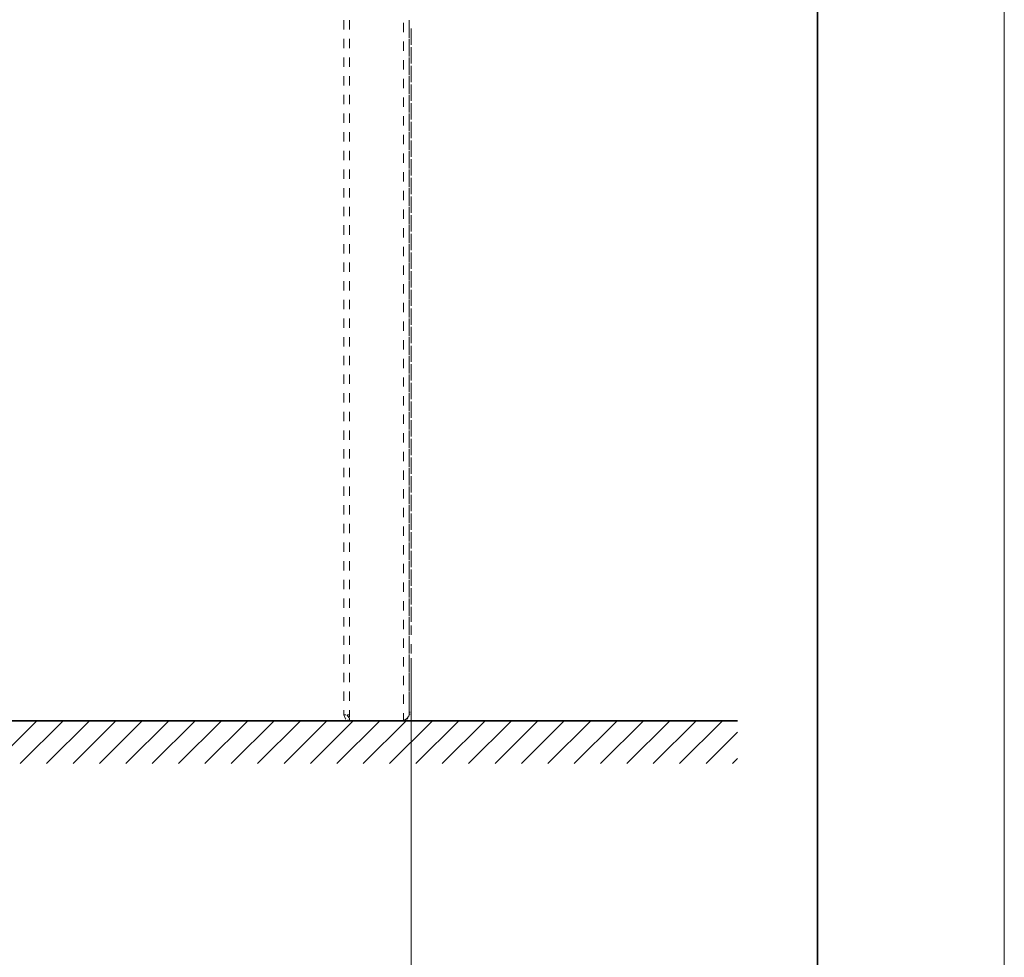
# Model space of a CAD drawing. Units: millimetres. Extents: x 0 to 420, y 0 to 297.
# Drawn here: x 367 to 420, y 197 to 248 of the extents above; entities that cross this region are included whole.
import ezdxf

# ---------------------------------------------------------------- set-up
doc = ezdxf.new("R2010")
doc.units = ezdxf.units.MM
doc.header["$MEASUREMENT"] = 0
doc.layers.add('Calque 1', color=7, linetype='Continuous', lineweight=0)

# ---------------------------------------------------------------- blocks, each defined once
blk = doc.blocks.new('Block_0')
at = {"layer": 'Calque 1'}
blk.add_lwpolyline([(-0.011, -0.011), (420.01, -0.011), (420.01, 297.011), (-0.011, 297.011)], dxfattribs=at)
blk = doc.blocks.new('Block_1')
at = {"layer": 'Calque 1'}
blk.add_lwpolyline([(-0.011, -0.011), (420.01, -0.011), (420.01, 297.011), (-0.011, 297.011)], dxfattribs=at)
blk = doc.blocks.new('Block_2')
at = {"layer": 'Calque 1'}
blk.add_lwpolyline([(-0.011, -0.011), (420.01, -0.011), (420.01, 297.011), (-0.011, 297.011)], dxfattribs=at)
blk = doc.blocks.new('Block_3')
at = {"layer": 'Calque 1'}
blk.add_lwpolyline([(-0.011, -0.011), (420.01, -0.011), (420.01, 297.011), (-0.011, 297.011)], dxfattribs=at)
blk = doc.blocks.new('Block_4')
at = {"layer": 'Calque 1'}
blk.add_lwpolyline([(-0.011, -0.011), (420.01, -0.011), (420.01, 297.011), (-0.011, 297.011)], dxfattribs=at)
blk = doc.blocks.new('Block_5')
at = {"layer": 'Calque 1'}
blk.add_lwpolyline([(-0.011, -0.011), (420.01, -0.011), (420.01, 297.011), (-0.011, 297.011)], dxfattribs=at)
blk = doc.blocks.new('Block_6')
at = {"layer": 'Calque 1'}
blk.add_lwpolyline([(-0.011, -0.011), (420.01, -0.011), (420.01, 297.011), (-0.011, 297.011)], dxfattribs=at)
blk = doc.blocks.new('Block_7')
at = {"layer": 'Calque 1'}
blk.add_lwpolyline([(-0.011, -0.011), (420.01, -0.011), (420.01, 297.011), (-0.011, 297.011)], dxfattribs=at)
blk = doc.blocks.new('Block_8')
at = {"layer": 'Calque 1'}
blk.add_lwpolyline([(-0.011, -0.011), (420.01, -0.011), (420.01, 297.011), (-0.011, 297.011)], dxfattribs=at)
blk = doc.blocks.new('Block_9')
at = {"layer": 'Calque 1'}
blk.add_lwpolyline([(-0.011, -0.011), (420.01, -0.011), (420.01, 297.011), (-0.011, 297.011)], dxfattribs=at)
blk = doc.blocks.new('Block_10')
at = {"layer": 'Calque 1'}
blk.add_lwpolyline([(-0.011, -0.011), (420.01, -0.011), (420.01, 297.011), (-0.011, 297.011)], dxfattribs=at)
blk = doc.blocks.new('Block_11')
at = {"layer": 'Calque 1'}
blk.add_lwpolyline([(-0.011, -0.011), (420.01, -0.011), (420.01, 297.011), (-0.011, 297.011)], dxfattribs=at)
blk = doc.blocks.new('Block_12')
at = {"layer": 'Calque 1'}
blk.add_lwpolyline([(-0.011, -0.011), (420.01, -0.011), (420.01, 297.011), (-0.011, 297.011)], dxfattribs=at)
blk = doc.blocks.new('Block_13')
at = {"layer": 'Calque 1'}
blk.add_lwpolyline([(-0.011, -0.011), (420.01, -0.011), (420.01, 297.011), (-0.011, 297.011)], dxfattribs=at)
blk = doc.blocks.new('Block_14')
at = {"layer": 'Calque 1'}
blk.add_lwpolyline([(-0.011, -0.011), (420.01, -0.011), (420.01, 297.011), (-0.011, 297.011)], dxfattribs=at)
blk = doc.blocks.new('Block_15')
at = {"layer": 'Calque 1'}
blk.add_lwpolyline([(-0.011, -0.011), (420.01, -0.011), (420.01, 297.011), (-0.011, 297.011)], dxfattribs=at)
blk = doc.blocks.new('Block_16')
at = {"layer": 'Calque 1'}
blk.add_lwpolyline([(-0.011, -0.011), (420.01, -0.011), (420.01, 297.011), (-0.011, 297.011)], dxfattribs=at)
blk = doc.blocks.new('Block_17')
at = {"layer": 'Calque 1'}
blk.add_lwpolyline([(-0.011, -0.011), (420.01, -0.011), (420.01, 297.011), (-0.011, 297.011)], dxfattribs=at)
blk = doc.blocks.new('Block_18')
at = {"layer": 'Calque 1'}
blk.add_lwpolyline([(-0.011, -0.011), (420.01, -0.011), (420.01, 297.011), (-0.011, 297.011)], dxfattribs=at)
blk = doc.blocks.new('Block_19')
at = {"layer": 'Calque 1'}
blk.add_lwpolyline([(-0.011, -0.011), (420.01, -0.011), (420.01, 297.011), (-0.011, 297.011)], dxfattribs=at)
blk = doc.blocks.new('Block_20')
at = {"layer": 'Calque 1'}
blk.add_lwpolyline([(-0.011, -0.011), (420.01, -0.011), (420.01, 297.011), (-0.011, 297.011)], dxfattribs=at)
blk = doc.blocks.new('Block_21')
at = {"layer": 'Calque 1'}
blk.add_lwpolyline([(-0.011, -0.011), (420.01, -0.011), (420.01, 297.011), (-0.011, 297.011)], dxfattribs=at)
blk = doc.blocks.new('Block_22')
at = {"layer": 'Calque 1'}
blk.add_lwpolyline([(-0.011, -0.011), (420.01, -0.011), (420.01, 297.011), (-0.011, 297.011)], dxfattribs=at)
blk = doc.blocks.new('Block_23')
at = {"layer": 'Calque 1'}
blk.add_lwpolyline([(-0.011, -0.011), (420.01, -0.011), (420.01, 297.011), (-0.011, 297.011)], dxfattribs=at)
blk = doc.blocks.new('Block_24')
at = {"layer": 'Calque 1'}
blk.add_lwpolyline([(-0.011, -0.011), (420.01, -0.011), (420.01, 297.011), (-0.011, 297.011)], dxfattribs=at)
blk = doc.blocks.new('Block_25')
at = {"layer": 'Calque 1'}
blk.add_lwpolyline([(-0.011, -0.011), (420.01, -0.011), (420.01, 297.011), (-0.011, 297.011)], dxfattribs=at)
blk = doc.blocks.new('Block_26')
at = {"layer": 'Calque 1'}
blk.add_lwpolyline([(-0.011, -0.011), (420.01, -0.011), (420.01, 297.011), (-0.011, 297.011)], dxfattribs=at)
blk = doc.blocks.new('Block_27')
at = {"layer": 'Calque 1'}
blk.add_lwpolyline([(-0.011, -0.011), (420.01, -0.011), (420.01, 297.011), (-0.011, 297.011)], dxfattribs=at)
blk = doc.blocks.new('Block_28')
at = {"layer": 'Calque 1'}
blk.add_lwpolyline([(-0.011, -0.011), (420.01, -0.011), (420.01, 297.011), (-0.011, 297.011)], dxfattribs=at)
blk = doc.blocks.new('Block_29')
at = {"layer": 'Calque 1'}
blk.add_lwpolyline([(-0.011, -0.011), (420.01, -0.011), (420.01, 297.011), (-0.011, 297.011)], dxfattribs=at)
blk = doc.blocks.new('Block_30')
at = {"layer": 'Calque 1'}
blk.add_lwpolyline([(-0.011, -0.011), (420.01, -0.011), (420.01, 297.011), (-0.011, 297.011)], dxfattribs=at)
blk = doc.blocks.new('Block_31')
at = {"layer": 'Calque 1'}
blk.add_lwpolyline([(-0.011, -0.011), (420.01, -0.011), (420.01, 297.011), (-0.011, 297.011)], dxfattribs=at)
blk = doc.blocks.new('Block_32')
at = {"layer": 'Calque 1'}
blk.add_lwpolyline([(-0.011, -0.011), (420.01, -0.011), (420.01, 297.011), (-0.011, 297.011)], dxfattribs=at)
blk = doc.blocks.new('Block_33')
at = {"layer": 'Calque 1'}
blk.add_lwpolyline([(-0.011, -0.011), (420.01, -0.011), (420.01, 297.011), (-0.011, 297.011)], dxfattribs=at)
blk = doc.blocks.new('Block_34')
at = {"layer": 'Calque 1'}
blk.add_lwpolyline([(-0.011, -0.011), (420.01, -0.011), (420.01, 297.011), (-0.011, 297.011)], dxfattribs=at)
blk = doc.blocks.new('Block_35')
at = {"layer": 'Calque 1'}
blk.add_lwpolyline([(-0.011, -0.011), (420.01, -0.011), (420.01, 297.011), (-0.011, 297.011)], dxfattribs=at)
blk = doc.blocks.new('Block_36')
at = {"layer": 'Calque 1'}
blk.add_lwpolyline([(-0.011, -0.011), (420.01, -0.011), (420.01, 297.011), (-0.011, 297.011)], dxfattribs=at)
blk = doc.blocks.new('Block_37')
at = {"layer": 'Calque 1'}
blk.add_lwpolyline([(-0.011, -0.011), (420.01, -0.011), (420.01, 297.011), (-0.011, 297.011)], dxfattribs=at)
blk = doc.blocks.new('Block_38')
at = {"layer": 'Calque 1'}
blk.add_lwpolyline([(-0.011, -0.011), (420.01, -0.011), (420.01, 297.011), (-0.011, 297.011)], dxfattribs=at)
blk = doc.blocks.new('Block_39')
at = {"layer": 'Calque 1'}
blk.add_lwpolyline([(-0.011, -0.011), (420.01, -0.011), (420.01, 297.011), (-0.011, 297.011)], dxfattribs=at)
blk = doc.blocks.new('Block_40')
at = {"layer": 'Calque 1'}
blk.add_lwpolyline([(-0.011, -0.011), (420.01, -0.011), (420.01, 297.011), (-0.011, 297.011)], dxfattribs=at)
blk = doc.blocks.new('Block_41')
at = {"layer": 'Calque 1'}
blk.add_lwpolyline([(-0.011, -0.011), (420.01, -0.011), (420.01, 297.011), (-0.011, 297.011)], dxfattribs=at)
blk = doc.blocks.new('Block_42')
at = {"layer": 'Calque 1'}
blk.add_lwpolyline([(-0.011, -0.011), (420.01, -0.011), (420.01, 297.011), (-0.011, 297.011)], dxfattribs=at)
blk = doc.blocks.new('Block_43')
at = {"layer": 'Calque 1'}
blk.add_lwpolyline([(-0.011, -0.011), (420.01, -0.011), (420.01, 297.011), (-0.011, 297.011)], dxfattribs=at)
blk = doc.blocks.new('Block_44')
at = {"layer": 'Calque 1'}
blk.add_lwpolyline([(-0.011, -0.011), (420.01, -0.011), (420.01, 297.011), (-0.011, 297.011)], dxfattribs=at)
blk = doc.blocks.new('Block_45')
at = {"layer": 'Calque 1'}
blk.add_lwpolyline([(-0.011, -0.011), (420.01, -0.011), (420.01, 297.011), (-0.011, 297.011)], dxfattribs=at)
blk = doc.blocks.new('Block_46')
at = {"layer": 'Calque 1'}
blk.add_lwpolyline([(-0.011, -0.011), (420.01, -0.011), (420.01, 297.011), (-0.011, 297.011)], dxfattribs=at)
blk = doc.blocks.new('Block_47')
at = {"layer": 'Calque 1'}
blk.add_lwpolyline([(-0.011, -0.011), (420.01, -0.011), (420.01, 297.011), (-0.011, 297.011)], dxfattribs=at)
blk = doc.blocks.new('Block_48')
at = {"layer": 'Calque 1'}
blk.add_lwpolyline([(-0.011, -0.011), (420.01, -0.011), (420.01, 297.011), (-0.011, 297.011)], dxfattribs=at)
blk = doc.blocks.new('Block_49')
at = {"layer": 'Calque 1'}
blk.add_lwpolyline([(-0.011, -0.011), (420.01, -0.011), (420.01, 297.011), (-0.011, 297.011)], dxfattribs=at)
blk = doc.blocks.new('Block_50')
at = {"layer": 'Calque 1'}
blk.add_lwpolyline([(-0.011, -0.011), (420.01, -0.011), (420.01, 297.011), (-0.011, 297.011)], dxfattribs=at)
blk = doc.blocks.new('Block_51')
at = {"layer": 'Calque 1'}
blk.add_lwpolyline([(-0.011, -0.011), (420.01, -0.011), (420.01, 297.011), (-0.011, 297.011)], dxfattribs=at)
blk = doc.blocks.new('Block_52')
at = {"layer": 'Calque 1'}
blk.add_lwpolyline([(-0.011, -0.011), (420.01, -0.011), (420.01, 297.011), (-0.011, 297.011)], dxfattribs=at)
blk = doc.blocks.new('Block_53')
at = {"layer": 'Calque 1'}
blk.add_lwpolyline([(-0.011, -0.011), (420.01, -0.011), (420.01, 297.011), (-0.011, 297.011)], dxfattribs=at)
blk = doc.blocks.new('Block_54')
at = {"layer": 'Calque 1'}
blk.add_lwpolyline([(-0.011, -0.011), (420.01, -0.011), (420.01, 297.011), (-0.011, 297.011)], dxfattribs=at)
blk = doc.blocks.new('Block_55')
at = {"layer": 'Calque 1'}
blk.add_lwpolyline([(-0.011, -0.011), (420.01, -0.011), (420.01, 297.011), (-0.011, 297.011)], dxfattribs=at)
blk = doc.blocks.new('Block_56')
at = {"layer": 'Calque 1'}
blk.add_lwpolyline([(-0.011, -0.011), (420.01, -0.011), (420.01, 297.011), (-0.011, 297.011)], dxfattribs=at)
blk = doc.blocks.new('Block_57')
at = {"layer": 'Calque 1'}
blk.add_lwpolyline([(-0.011, -0.011), (420.01, -0.011), (420.01, 297.011), (-0.011, 297.011)], dxfattribs=at)
blk = doc.blocks.new('Block_58')
at = {"layer": 'Calque 1'}
blk.add_lwpolyline([(-0.011, -0.011), (420.01, -0.011), (420.01, 297.011), (-0.011, 297.011)], dxfattribs=at)
blk = doc.blocks.new('Block_59')
at = {"layer": 'Calque 1'}
blk.add_lwpolyline([(-0.011, -0.011), (420.01, -0.011), (420.01, 297.011), (-0.011, 297.011)], dxfattribs=at)
blk = doc.blocks.new('Block_60')
at = {"layer": 'Calque 1'}
blk.add_lwpolyline([(-0.011, -0.011), (420.01, -0.011), (420.01, 297.011), (-0.011, 297.011)], dxfattribs=at)
blk = doc.blocks.new('Block_61')
at = {"layer": 'Calque 1'}
blk.add_lwpolyline([(-0.011, -0.011), (420.01, -0.011), (420.01, 297.011), (-0.011, 297.011)], dxfattribs=at)
blk = doc.blocks.new('Block_62')
at = {"layer": 'Calque 1'}
blk.add_lwpolyline([(-0.011, -0.011), (420.01, -0.011), (420.01, 297.011), (-0.011, 297.011)], dxfattribs=at)
blk = doc.blocks.new('Block_63')
at = {"layer": 'Calque 1'}
blk.add_lwpolyline([(-0.011, -0.011), (420.01, -0.011), (420.01, 297.011), (-0.011, 297.011)], dxfattribs=at)
blk = doc.blocks.new('Block_64')
at = {"layer": 'Calque 1'}
blk.add_lwpolyline([(-0.011, -0.011), (420.01, -0.011), (420.01, 297.011), (-0.011, 297.011)], dxfattribs=at)
blk = doc.blocks.new('Block_65')
at = {"layer": 'Calque 1'}
blk.add_lwpolyline([(-0.011, -0.011), (420.01, -0.011), (420.01, 297.011), (-0.011, 297.011)], dxfattribs=at)
blk = doc.blocks.new('Block_66')
at = {"layer": 'Calque 1'}
blk.add_lwpolyline([(-0.011, -0.011), (420.01, -0.011), (420.01, 297.011), (-0.011, 297.011)], dxfattribs=at)
blk = doc.blocks.new('Block_67')
at = {"layer": 'Calque 1'}
blk.add_lwpolyline([(-0.011, -0.011), (420.01, -0.011), (420.01, 297.011), (-0.011, 297.011)], dxfattribs=at)
blk = doc.blocks.new('Block_68')
at = {"layer": 'Calque 1'}
blk.add_lwpolyline([(-0.011, -0.011), (420.01, -0.011), (420.01, 297.011), (-0.011, 297.011)], dxfattribs=at)
blk = doc.blocks.new('Block_69')
at = {"layer": 'Calque 1'}
blk.add_lwpolyline([(-0.011, -0.011), (420.01, -0.011), (420.01, 297.011), (-0.011, 297.011)], dxfattribs=at)
blk = doc.blocks.new('Block_70')
at = {"layer": 'Calque 1'}
blk.add_lwpolyline([(-0.011, -0.011), (420.01, -0.011), (420.01, 297.011), (-0.011, 297.011)], dxfattribs=at)
blk = doc.blocks.new('Block_71')
at = {"layer": 'Calque 1'}
blk.add_lwpolyline([(-0.011, -0.011), (420.01, -0.011), (420.01, 297.011), (-0.011, 297.011)], dxfattribs=at)
blk = doc.blocks.new('Block_72')
at = {"layer": 'Calque 1'}
blk.add_lwpolyline([(-0.011, -0.011), (420.01, -0.011), (420.01, 297.011), (-0.011, 297.011)], dxfattribs=at)
blk = doc.blocks.new('Block_73')
at = {"layer": 'Calque 1'}
blk.add_lwpolyline([(-0.011, -0.011), (420.01, -0.011), (420.01, 297.011), (-0.011, 297.011)], dxfattribs=at)
blk = doc.blocks.new('Block_74')
at = {"layer": 'Calque 1'}
blk.add_lwpolyline([(-0.011, -0.011), (420.01, -0.011), (420.01, 297.011), (-0.011, 297.011)], dxfattribs=at)
blk = doc.blocks.new('Block_75')
at = {"layer": 'Calque 1'}
blk.add_lwpolyline([(-0.011, -0.011), (420.01, -0.011), (420.01, 297.011), (-0.011, 297.011)], dxfattribs=at)
blk = doc.blocks.new('Block_76')
at = {"layer": 'Calque 1'}
blk.add_lwpolyline([(-0.011, -0.011), (420.01, -0.011), (420.01, 297.011), (-0.011, 297.011)], dxfattribs=at)
blk = doc.blocks.new('Block_77')
at = {"layer": 'Calque 1'}
blk.add_lwpolyline([(-0.011, -0.011), (420.01, -0.011), (420.01, 297.011), (-0.011, 297.011)], dxfattribs=at)
blk = doc.blocks.new('Block_78')
at = {"layer": 'Calque 1'}
blk.add_lwpolyline([(-0.011, -0.011), (420.01, -0.011), (420.01, 297.011), (-0.011, 297.011)], dxfattribs=at)
blk = doc.blocks.new('Block_79')
at = {"layer": 'Calque 1'}
blk.add_lwpolyline([(-0.011, -0.011), (420.01, -0.011), (420.01, 297.011), (-0.011, 297.011)], dxfattribs=at)
blk = doc.blocks.new('Block_80')
at = {"layer": 'Calque 1'}
blk.add_lwpolyline([(-0.011, -0.011), (420.01, -0.011), (420.01, 297.011), (-0.011, 297.011)], dxfattribs=at)
blk = doc.blocks.new('Block_81')
at = {"layer": 'Calque 1'}
blk.add_lwpolyline([(-0.011, -0.011), (420.01, -0.011), (420.01, 297.011), (-0.011, 297.011)], dxfattribs=at)
blk = doc.blocks.new('Block_82')
at = {"layer": 'Calque 1'}
blk.add_lwpolyline([(-0.011, -0.011), (420.01, -0.011), (420.01, 297.011), (-0.011, 297.011)], dxfattribs=at)
blk = doc.blocks.new('Block_83')
at = {"layer": 'Calque 1'}
blk.add_lwpolyline([(-0.011, -0.011), (420.01, -0.011), (420.01, 297.011), (-0.011, 297.011)], dxfattribs=at)

msp = doc.modelspace()

# ---------------------------------------------------------------- linework, layer by layer
at = {"layer": 'Calque 1', "color": 7, "lineweight": 35}
for p, q in [((409.998, 10.001), (409.998, 286.999)), ((12.146, 209.963), (405.709, 209.963))]:
    msp.add_line(p, q, dxfattribs=at)
at = {"layer": 'Calque 1', "color": 7, "lineweight": 13}
for p, q in [((388.211, 213.321), (388.211, 185.699)), ((365.831, 207.663), (368.131, 209.963)), ((367.245, 207.663), (369.545, 209.963)), ((368.66, 207.663), (370.96, 209.963)), ((370.074, 207.663), (372.375, 209.963)), ((371.489, 207.663), (373.789, 209.963)), ((372.9, 207.663), (375.204, 209.963)), ((374.315, 207.663), (376.618, 209.963)), ((375.73, 207.663), (378.03, 209.963)), ((377.144, 207.663), (379.444, 209.963)), ((378.559, 207.663), (380.859, 209.963)), ((379.973, 207.663), (382.274, 209.963)), ((381.388, 207.663), (383.688, 209.963)), ((382.803, 207.663), (385.103, 209.963)), ((384.214, 207.663), (386.517, 209.963)), ((385.628, 207.663), (387.932, 209.963)), ((387.043, 207.663), (389.343, 209.963)), ((388.458, 207.663), (390.758, 209.963)), ((389.872, 207.663), (392.172, 209.963)), ((391.287, 207.663), (393.587, 209.963)), ((392.702, 207.663), (395.002, 209.963)), ((394.116, 207.663), (396.416, 209.963)), ((395.527, 207.663), (397.831, 209.963)), ((396.942, 207.663), (399.246, 209.963)), ((398.357, 207.663), (400.66, 209.963)), ((399.771, 207.663), (402.071, 209.963)), ((401.186, 207.663), (403.486, 209.963)), ((402.601, 207.663), (404.901, 209.963)), ((404.015, 207.663), (405.709, 209.356)), ((388.2, 208.421), (388.2, 193.365)), ((405.43, 207.663), (405.709, 207.941))]:
    msp.add_line(p, q, dxfattribs=at)
at = {"layer": 'Calque 1'}
msp.add_lwpolyline([(-0.011, -0.011), (420.01, -0.011), (420.01, 297.011), (-0.011, 297.011)], dxfattribs=at)
msp.add_lwpolyline([(-0.011, -0.011), (420.01, -0.011), (420.01, 297.011), (-0.011, 297.011)], dxfattribs=at)
msp.add_lwpolyline([(-0.011, -0.011), (420.01, -0.011), (420.01, 297.011), (-0.011, 297.011)], dxfattribs=at)
msp.add_lwpolyline([(-0.011, -0.011), (420.01, -0.011), (420.01, 297.011), (-0.011, 297.011)], dxfattribs=at)
msp.add_lwpolyline([(-0.011, -0.011), (420.01, -0.011), (420.01, 297.011), (-0.011, 297.011)], dxfattribs=at)
msp.add_lwpolyline([(-0.011, -0.011), (420.01, -0.011), (420.01, 297.011), (-0.011, 297.011)], dxfattribs=at)
msp.add_lwpolyline([(-0.011, -0.011), (420.01, -0.011), (420.01, 297.011), (-0.011, 297.011)], dxfattribs=at)
msp.add_lwpolyline([(-0.011, -0.011), (420.01, -0.011), (420.01, 297.011), (-0.011, 297.011)], dxfattribs=at)
msp.add_lwpolyline([(-0.011, -0.011), (420.01, -0.011), (420.01, 297.011), (-0.011, 297.011)], dxfattribs=at)
msp.add_lwpolyline([(-0.011, -0.011), (420.01, -0.011), (420.01, 297.011), (-0.011, 297.011)], dxfattribs=at)
msp.add_lwpolyline([(-0.011, -0.011), (420.01, -0.011), (420.01, 297.011), (-0.011, 297.011)], dxfattribs=at)
msp.add_lwpolyline([(-0.011, -0.011), (420.01, -0.011), (420.01, 297.011), (-0.011, 297.011)], dxfattribs=at)
msp.add_lwpolyline([(-0.011, -0.011), (420.01, -0.011), (420.01, 297.011), (-0.011, 297.011)], dxfattribs=at)
msp.add_lwpolyline([(-0.011, -0.011), (420.01, -0.011), (420.01, 297.011), (-0.011, 297.011)], dxfattribs=at)
msp.add_lwpolyline([(-0.011, -0.011), (420.01, -0.011), (420.01, 297.011), (-0.011, 297.011)], dxfattribs=at)
msp.add_lwpolyline([(-0.011, -0.011), (420.01, -0.011), (420.01, 297.011), (-0.011, 297.011)], dxfattribs=at)
msp.add_lwpolyline([(-0.011, -0.011), (420.01, -0.011), (420.01, 297.011), (-0.011, 297.011)], dxfattribs=at)
msp.add_lwpolyline([(-0.011, -0.011), (420.01, -0.011), (420.01, 297.011), (-0.011, 297.011)], dxfattribs=at)
msp.add_lwpolyline([(-0.011, -0.011), (420.01, -0.011), (420.01, 297.011), (-0.011, 297.011)], dxfattribs=at)
msp.add_lwpolyline([(-0.011, -0.011), (420.01, -0.011), (420.01, 297.011), (-0.011, 297.011)], dxfattribs=at)
msp.add_lwpolyline([(-0.011, -0.011), (420.01, -0.011), (420.01, 297.011), (-0.011, 297.011)], dxfattribs=at)
msp.add_lwpolyline([(-0.011, -0.011), (420.01, -0.011), (420.01, 297.011), (-0.011, 297.011)], dxfattribs=at)
msp.add_lwpolyline([(-0.011, -0.011), (420.01, -0.011), (420.01, 297.011), (-0.011, 297.011)], dxfattribs=at)
msp.add_lwpolyline([(-0.011, -0.011), (420.01, -0.011), (420.01, 297.011), (-0.011, 297.011)], dxfattribs=at)
msp.add_lwpolyline([(-0.011, -0.011), (420.01, -0.011), (420.01, 297.011), (-0.011, 297.011)], dxfattribs=at)
msp.add_lwpolyline([(-0.011, -0.011), (420.01, -0.011), (420.01, 297.011), (-0.011, 297.011)], dxfattribs=at)
msp.add_lwpolyline([(-0.011, -0.011), (420.01, -0.011), (420.01, 297.011), (-0.011, 297.011)], dxfattribs=at)
msp.add_lwpolyline([(-0.011, -0.011), (420.01, -0.011), (420.01, 297.011), (-0.011, 297.011)], dxfattribs=at)
msp.add_lwpolyline([(-0.011, -0.011), (420.01, -0.011), (420.01, 297.011), (-0.011, 297.011)], dxfattribs=at)
msp.add_lwpolyline([(-0.011, -0.011), (420.01, -0.011), (420.01, 297.011), (-0.011, 297.011)], dxfattribs=at)
msp.add_lwpolyline([(-0.011, -0.011), (420.01, -0.011), (420.01, 297.011), (-0.011, 297.011)], dxfattribs=at)
msp.add_lwpolyline([(-0.011, -0.011), (420.01, -0.011), (420.01, 297.011), (-0.011, 297.011)], dxfattribs=at)
msp.add_lwpolyline([(-0.011, -0.011), (420.01, -0.011), (420.01, 297.011), (-0.011, 297.011)], dxfattribs=at)
msp.add_lwpolyline([(-0.011, -0.011), (420.01, -0.011), (420.01, 297.011), (-0.011, 297.011)], dxfattribs=at)
msp.add_lwpolyline([(-0.011, -0.011), (420.01, -0.011), (420.01, 297.011), (-0.011, 297.011)], dxfattribs=at)
msp.add_lwpolyline([(-0.011, -0.011), (420.01, -0.011), (420.01, 297.011), (-0.011, 297.011)], dxfattribs=at)
msp.add_lwpolyline([(-0.011, -0.011), (420.01, -0.011), (420.01, 297.011), (-0.011, 297.011)], dxfattribs=at)
msp.add_lwpolyline([(-0.011, -0.011), (420.01, -0.011), (420.01, 297.011), (-0.011, 297.011)], dxfattribs=at)
msp.add_lwpolyline([(-0.011, -0.011), (420.01, -0.011), (420.01, 297.011), (-0.011, 297.011)], dxfattribs=at)
msp.add_lwpolyline([(-0.011, -0.011), (420.01, -0.011), (420.01, 297.011), (-0.011, 297.011)], dxfattribs=at)
msp.add_lwpolyline([(-0.011, -0.011), (420.01, -0.011), (420.01, 297.011), (-0.011, 297.011)], dxfattribs=at)
msp.add_lwpolyline([(-0.011, -0.011), (420.01, -0.011), (420.01, 297.011), (-0.011, 297.011)], dxfattribs=at)
msp.add_lwpolyline([(-0.011, -0.011), (420.01, -0.011), (420.01, 297.011), (-0.011, 297.011)], dxfattribs=at)
msp.add_lwpolyline([(-0.011, -0.011), (420.01, -0.011), (420.01, 297.011), (-0.011, 297.011)], dxfattribs=at)
msp.add_lwpolyline([(-0.011, -0.011), (420.01, -0.011), (420.01, 297.011), (-0.011, 297.011)], dxfattribs=at)
at = {"layer": 'Calque 1', "color": 254, "lineweight": 13}
for points in [[(384.75, 210.273), (384.873, 210.125), (384.902, 210.121)], [(388.08, 210.196), (388.052, 210.164), (388.017, 210.125), (388.013, 210.121)], [(388.101, 210.273), (388.098, 210.241), (388.084, 210.21), (388.08, 210.196)], [(387.918, 210.047), (387.858, 210.009), (387.802, 209.973)], [(388.013, 210.121), (387.967, 210.086), (387.918, 210.047)]]:
    msp.add_lwpolyline(points, dxfattribs=at)
for points in [[(384.602, 247.022), (384.602, 247.022), (384.602, 247.523), (384.602, 247.523)], [(384.902, 247.022), (384.902, 247.022), (384.902, 247.523), (384.902, 247.523)], [(387.802, 246.874), (387.802, 246.874), (387.802, 247.371), (387.802, 247.371)], [(388.101, 247.523), (388.101, 247.523), (388.101, 247.022), (388.101, 247.022)], [(388.101, 246.574), (388.101, 246.574), (388.101, 247.071), (388.101, 247.071)], [(388.2, 246.574), (388.2, 246.574), (388.2, 247.071), (388.2, 247.071)], [(388.2, 246.623), (388.2, 246.623), (388.204, 246.623), (388.204, 246.623)], [(388.2, 246.574), (388.2, 246.574), (388.204, 246.574), (388.204, 246.574)], [(388.207, 246.623), (388.207, 246.623), (388.211, 246.623), (388.211, 246.623)], [(388.207, 246.574), (388.207, 246.574), (388.211, 246.574), (388.211, 246.574)], [(388.211, 246.606), (388.211, 246.606), (388.211, 246.623), (388.211, 246.623)], [(388.211, 246.574), (388.211, 246.574), (388.211, 246.588), (388.211, 246.588)], [(388.211, 246.574), (388.211, 246.574), (388.211, 246.197), (388.211, 246.197)], [(384.602, 246.024), (384.602, 246.024), (384.602, 246.521), (384.602, 246.521)], [(384.902, 246.024), (384.902, 246.024), (384.902, 246.521), (384.902, 246.521)], [(387.802, 245.872), (387.802, 245.872), (387.802, 246.373), (387.802, 246.373)], [(388.101, 246.521), (388.101, 246.521), (388.101, 246.024), (388.101, 246.024)], [(388.101, 245.572), (388.101, 245.572), (388.101, 246.073), (388.101, 246.073)], [(388.2, 245.572), (388.2, 245.572), (388.2, 246.073), (388.2, 246.073)], [(384.602, 245.022), (384.602, 245.022), (384.602, 245.523), (384.602, 245.523)], [(384.902, 245.022), (384.902, 245.022), (384.902, 245.523), (384.902, 245.523)], [(388.101, 245.523), (388.101, 245.523), (388.101, 245.022), (388.101, 245.022)], [(388.211, 245.696), (388.211, 245.696), (388.211, 245.198), (388.211, 245.198)], [(387.802, 244.874), (387.802, 244.874), (387.802, 245.371), (387.802, 245.371)], [(388.101, 244.574), (388.101, 244.574), (388.101, 245.071), (388.101, 245.071)], [(388.2, 244.574), (388.2, 244.574), (388.2, 245.071), (388.2, 245.071)], [(384.602, 244.023), (384.602, 244.023), (384.602, 244.521), (384.602, 244.521)], [(384.902, 244.023), (384.902, 244.023), (384.902, 244.521), (384.902, 244.521)], [(388.101, 244.521), (388.101, 244.521), (388.101, 244.023), (388.101, 244.023)], [(388.211, 244.697), (388.211, 244.697), (388.211, 244.196), (388.211, 244.196)], [(387.802, 243.872), (387.802, 243.872), (387.802, 244.373), (387.802, 244.373)], [(388.101, 243.572), (388.101, 243.572), (388.101, 244.073), (388.101, 244.073)], [(388.2, 243.572), (388.2, 243.572), (388.2, 244.073), (388.2, 244.073)], [(384.602, 243.022), (384.602, 243.022), (384.602, 243.522), (384.602, 243.522)], [(384.902, 243.022), (384.902, 243.022), (384.902, 243.522), (384.902, 243.522)], [(388.101, 243.522), (388.101, 243.522), (388.101, 243.022), (388.101, 243.022)], [(388.211, 243.699), (388.211, 243.699), (388.211, 243.198), (388.211, 243.198)], [(387.802, 242.873), (387.802, 242.873), (387.802, 243.371), (387.802, 243.371)], [(388.101, 242.574), (388.101, 242.574), (388.101, 243.071), (388.101, 243.071)], [(388.2, 242.574), (388.2, 242.574), (388.2, 243.071), (388.2, 243.071)], [(384.602, 242.023), (384.602, 242.023), (384.602, 242.521), (384.602, 242.521)], [(384.902, 242.023), (384.902, 242.023), (384.902, 242.521), (384.902, 242.521)], [(387.802, 241.871), (387.802, 241.871), (387.802, 242.372), (387.802, 242.372)], [(388.101, 242.521), (388.101, 242.521), (388.101, 242.023), (388.101, 242.023)], [(388.211, 242.697), (388.211, 242.697), (388.211, 242.196), (388.211, 242.196)], [(388.101, 241.572), (388.101, 241.572), (388.101, 242.073), (388.101, 242.073)], [(388.2, 241.572), (388.2, 241.572), (388.2, 242.073), (388.2, 242.073)], [(384.602, 241.021), (384.602, 241.021), (384.602, 241.522), (384.602, 241.522)], [(384.902, 241.021), (384.902, 241.021), (384.902, 241.522), (384.902, 241.522)], [(387.802, 240.873), (387.802, 240.873), (387.802, 241.371), (387.802, 241.371)], [(388.101, 241.522), (388.101, 241.522), (388.101, 241.021), (388.101, 241.021)], [(388.211, 241.699), (388.211, 241.699), (388.211, 241.198), (388.211, 241.198)], [(388.101, 240.573), (388.101, 240.573), (388.101, 241.071), (388.101, 241.071)], [(388.2, 240.573), (388.2, 240.573), (388.2, 241.071), (388.2, 241.071)], [(384.602, 240.023), (384.602, 240.023), (384.602, 240.524), (384.602, 240.524)], [(384.902, 240.023), (384.902, 240.023), (384.902, 240.524), (384.902, 240.524)], [(387.802, 239.871), (387.802, 239.871), (387.802, 240.372), (387.802, 240.372)], [(388.101, 240.524), (388.101, 240.524), (388.101, 240.023), (388.101, 240.023)], [(388.211, 240.697), (388.211, 240.697), (388.211, 240.196), (388.211, 240.196)], [(388.101, 239.571), (388.101, 239.571), (388.101, 240.072), (388.101, 240.072)], [(388.2, 239.571), (388.2, 239.571), (388.2, 240.072), (388.2, 240.072)], [(388.211, 239.698), (388.211, 239.698), (388.211, 239.197), (388.211, 239.197)], [(384.602, 239.021), (384.602, 239.021), (384.602, 239.522), (384.602, 239.522)], [(384.902, 239.021), (384.902, 239.021), (384.902, 239.522), (384.902, 239.522)], [(387.802, 238.873), (387.802, 238.873), (387.802, 239.374), (387.802, 239.374)], [(388.101, 239.522), (388.101, 239.522), (388.101, 239.021), (388.101, 239.021)], [(388.101, 238.573), (388.101, 238.573), (388.101, 239.074), (388.101, 239.074)], [(388.2, 238.573), (388.2, 238.573), (388.2, 239.074), (388.2, 239.074)], [(388.211, 238.696), (388.211, 238.696), (388.211, 238.196), (388.211, 238.196)], [(384.602, 238.023), (384.602, 238.023), (384.602, 238.524), (384.602, 238.524)], [(384.902, 238.023), (384.902, 238.023), (384.902, 238.524), (384.902, 238.524)], [(387.802, 237.871), (387.802, 237.871), (387.802, 238.372), (387.802, 238.372)], [(388.101, 238.524), (388.101, 238.524), (388.101, 238.023), (388.101, 238.023)], [(388.101, 237.571), (388.101, 237.571), (388.101, 238.072), (388.101, 238.072)], [(388.2, 237.571), (388.2, 237.571), (388.2, 238.072), (388.2, 238.072)], [(388.211, 237.698), (388.211, 237.698), (388.211, 237.197), (388.211, 237.197)], [(384.602, 237.021), (384.602, 237.021), (384.602, 237.522), (384.602, 237.522)], [(384.902, 237.021), (384.902, 237.021), (384.902, 237.522), (384.902, 237.522)], [(387.802, 236.873), (387.802, 236.873), (387.802, 237.374), (387.802, 237.374)], [(388.101, 237.522), (388.101, 237.522), (388.101, 237.021), (388.101, 237.021)], [(388.101, 236.573), (388.101, 236.573), (388.101, 237.074), (388.101, 237.074)], [(388.2, 236.573), (388.2, 236.573), (388.2, 237.074), (388.2, 237.074)], [(384.602, 236.022), (384.602, 236.022), (384.602, 236.523), (384.602, 236.523)], [(384.902, 236.022), (384.902, 236.022), (384.902, 236.523), (384.902, 236.523)], [(388.101, 236.523), (388.101, 236.523), (388.101, 236.022), (388.101, 236.022)], [(388.211, 236.696), (388.211, 236.696), (388.211, 236.199), (388.211, 236.199)], [(387.802, 235.871), (387.802, 235.871), (387.802, 236.372), (387.802, 236.372)], [(388.101, 235.571), (388.101, 235.571), (388.101, 236.072), (388.101, 236.072)], [(388.2, 235.571), (388.2, 235.571), (388.2, 236.072), (388.2, 236.072)], [(384.602, 235.021), (384.602, 235.021), (384.602, 235.521), (384.602, 235.521)], [(384.902, 235.021), (384.902, 235.021), (384.902, 235.521), (384.902, 235.521)], [(388.101, 235.521), (388.101, 235.521), (388.101, 235.021), (388.101, 235.021)], [(388.211, 235.698), (388.211, 235.698), (388.211, 235.197), (388.211, 235.197)], [(387.802, 234.872), (387.802, 234.872), (387.802, 235.373), (387.802, 235.373)], [(388.101, 234.573), (388.101, 234.573), (388.101, 235.073), (388.101, 235.073)], [(388.2, 234.573), (388.2, 234.573), (388.2, 235.073), (388.2, 235.073)], [(384.602, 234.022), (384.602, 234.022), (384.602, 234.523), (384.602, 234.523)], [(384.902, 234.022), (384.902, 234.022), (384.902, 234.523), (384.902, 234.523)], [(388.101, 234.523), (388.101, 234.523), (388.101, 234.022), (388.101, 234.022)], [(388.211, 234.696), (388.211, 234.696), (388.211, 234.199), (388.211, 234.199)], [(387.802, 233.874), (387.802, 233.874), (387.802, 234.371), (387.802, 234.371)], [(388.101, 233.571), (388.101, 233.571), (388.101, 234.072), (388.101, 234.072)], [(388.2, 233.571), (388.2, 233.571), (388.2, 234.072), (388.2, 234.072)], [(384.602, 233.024), (384.602, 233.024), (384.602, 233.521), (384.602, 233.521)], [(384.902, 233.024), (384.902, 233.024), (384.902, 233.521), (384.902, 233.521)], [(387.802, 232.872), (387.802, 232.872), (387.802, 233.373), (387.802, 233.373)], [(388.101, 233.521), (388.101, 233.521), (388.101, 233.024), (388.101, 233.024)], [(388.211, 233.698), (388.211, 233.698), (388.211, 233.197), (388.211, 233.197)], [(388.101, 232.572), (388.101, 232.572), (388.101, 233.073), (388.101, 233.073)], [(388.2, 232.572), (388.2, 232.572), (388.2, 233.073), (388.2, 233.073)], [(384.602, 232.022), (384.602, 232.022), (384.602, 232.523), (384.602, 232.523)], [(384.902, 232.022), (384.902, 232.022), (384.902, 232.523), (384.902, 232.523)], [(387.802, 231.874), (387.802, 231.874), (387.802, 232.371), (387.802, 232.371)], [(388.101, 232.523), (388.101, 232.523), (388.101, 232.022), (388.101, 232.022)], [(388.211, 232.696), (388.211, 232.696), (388.211, 232.198), (388.211, 232.198)], [(388.101, 231.574), (388.101, 231.574), (388.101, 232.071), (388.101, 232.071)], [(388.2, 231.574), (388.2, 231.574), (388.2, 232.071), (388.2, 232.071)], [(384.602, 231.024), (384.602, 231.024), (384.602, 231.521), (384.602, 231.521)], [(384.902, 231.024), (384.902, 231.024), (384.902, 231.521), (384.902, 231.521)], [(387.802, 230.872), (387.802, 230.872), (387.802, 231.373), (387.802, 231.373)], [(388.101, 231.521), (388.101, 231.521), (388.101, 231.024), (388.101, 231.024)], [(388.211, 231.697), (388.211, 231.697), (388.211, 231.196), (388.211, 231.196)], [(388.101, 230.572), (388.101, 230.572), (388.101, 231.073), (388.101, 231.073)], [(388.2, 230.572), (388.2, 230.572), (388.2, 231.073), (388.2, 231.073)], [(384.602, 230.022), (384.602, 230.022), (384.602, 230.523), (384.602, 230.523)], [(384.902, 230.022), (384.902, 230.022), (384.902, 230.523), (384.902, 230.523)], [(387.802, 229.874), (387.802, 229.874), (387.802, 230.371), (387.802, 230.371)], [(388.101, 230.523), (388.101, 230.523), (388.101, 230.022), (388.101, 230.022)], [(388.211, 230.699), (388.211, 230.699), (388.211, 230.198), (388.211, 230.198)], [(388.101, 229.574), (388.101, 229.574), (388.101, 230.071), (388.101, 230.071)], [(388.2, 229.574), (388.2, 229.574), (388.2, 230.071), (388.2, 230.071)], [(388.211, 229.697), (388.211, 229.697), (388.211, 229.196), (388.211, 229.196)], [(384.602, 229.023), (384.602, 229.023), (384.602, 229.521), (384.602, 229.521)], [(384.902, 229.023), (384.902, 229.023), (384.902, 229.521), (384.902, 229.521)], [(387.802, 228.872), (387.802, 228.872), (387.802, 229.373), (387.802, 229.373)], [(388.101, 229.521), (388.101, 229.521), (388.101, 229.023), (388.101, 229.023)], [(388.101, 228.572), (388.101, 228.572), (388.101, 229.073), (388.101, 229.073)], [(388.2, 228.572), (388.2, 228.572), (388.2, 229.073), (388.2, 229.073)], [(388.211, 228.699), (388.211, 228.699), (388.211, 228.198), (388.211, 228.198)], [(384.602, 228.021), (384.602, 228.021), (384.602, 228.522), (384.602, 228.522)], [(384.902, 228.021), (384.902, 228.021), (384.902, 228.522), (384.902, 228.522)], [(387.802, 227.873), (387.802, 227.873), (387.802, 228.371), (387.802, 228.371)], [(388.101, 228.522), (388.101, 228.522), (388.101, 228.021), (388.101, 228.021)], [(388.101, 227.573), (388.101, 227.573), (388.101, 228.071), (388.101, 228.071)], [(388.2, 227.573), (388.2, 227.573), (388.2, 228.071), (388.2, 228.071)], [(388.211, 227.697), (388.211, 227.697), (388.211, 227.196), (388.211, 227.196)], [(384.602, 227.023), (384.602, 227.023), (384.602, 227.524), (384.602, 227.524)], [(384.902, 227.023), (384.902, 227.023), (384.902, 227.524), (384.902, 227.524)], [(387.802, 226.871), (387.802, 226.871), (387.802, 227.372), (387.802, 227.372)], [(388.101, 227.524), (388.101, 227.524), (388.101, 227.023), (388.101, 227.023)], [(388.101, 226.572), (388.101, 226.572), (388.101, 227.072), (388.101, 227.072)], [(388.2, 226.572), (388.2, 226.572), (388.2, 227.072), (388.2, 227.072)], [(384.602, 226.021), (384.602, 226.021), (384.602, 226.522), (384.602, 226.522)], [(384.902, 226.021), (384.902, 226.021), (384.902, 226.522), (384.902, 226.522)], [(388.101, 226.522), (388.101, 226.522), (388.101, 226.021), (388.101, 226.021)], [(388.211, 226.699), (388.211, 226.699), (388.211, 226.198), (388.211, 226.198)], [(387.802, 225.873), (387.802, 225.873), (387.802, 226.374), (387.802, 226.374)], [(388.101, 225.573), (388.101, 225.573), (388.101, 226.071), (388.101, 226.071)], [(388.2, 225.573), (388.2, 225.573), (388.2, 226.071), (388.2, 226.071)], [(384.602, 225.023), (384.602, 225.023), (384.602, 225.524), (384.602, 225.524)], [(384.902, 225.023), (384.902, 225.023), (384.902, 225.524), (384.902, 225.524)], [(388.101, 225.524), (388.101, 225.524), (388.101, 225.023), (388.101, 225.023)], [(388.211, 225.697), (388.211, 225.697), (388.211, 225.196), (388.211, 225.196)], [(387.802, 224.871), (387.802, 224.871), (387.802, 225.372), (387.802, 225.372)], [(388.101, 224.571), (388.101, 224.571), (388.101, 225.072), (388.101, 225.072)], [(388.2, 224.571), (388.2, 224.571), (388.2, 225.072), (388.2, 225.072)], [(384.602, 224.021), (384.602, 224.021), (384.602, 224.522), (384.602, 224.522)], [(384.902, 224.021), (384.902, 224.021), (384.902, 224.522), (384.902, 224.522)], [(388.101, 224.522), (388.101, 224.522), (388.101, 224.021), (388.101, 224.021)], [(388.211, 224.698), (388.211, 224.698), (388.211, 224.197), (388.211, 224.197)], [(387.802, 223.873), (387.802, 223.873), (387.802, 224.374), (387.802, 224.374)], [(388.101, 223.573), (388.101, 223.573), (388.101, 224.074), (388.101, 224.074)], [(388.2, 223.573), (388.2, 223.573), (388.2, 224.074), (388.2, 224.074)], [(384.602, 223.023), (384.602, 223.023), (384.602, 223.524), (384.602, 223.524)], [(384.902, 223.023), (384.902, 223.023), (384.902, 223.524), (384.902, 223.524)], [(387.802, 222.871), (387.802, 222.871), (387.802, 223.372), (387.802, 223.372)], [(388.101, 223.524), (388.101, 223.524), (388.101, 223.023), (388.101, 223.023)], [(388.211, 223.696), (388.211, 223.696), (388.211, 223.199), (388.211, 223.199)], [(388.101, 222.571), (388.101, 222.571), (388.101, 223.072), (388.101, 223.072)], [(388.2, 222.571), (388.2, 222.571), (388.2, 223.072), (388.2, 223.072)], [(384.602, 222.021), (384.602, 222.021), (384.602, 222.522), (384.602, 222.522)], [(384.902, 222.021), (384.902, 222.021), (384.902, 222.522), (384.902, 222.522)], [(387.802, 221.873), (387.802, 221.873), (387.802, 222.373), (387.802, 222.373)], [(388.101, 222.522), (388.101, 222.522), (388.101, 222.021), (388.101, 222.021)], [(388.211, 222.698), (388.211, 222.698), (388.211, 222.197), (388.211, 222.197)], [(388.101, 221.573), (388.101, 221.573), (388.101, 222.074), (388.101, 222.074)], [(388.2, 221.573), (388.2, 221.573), (388.2, 222.074), (388.2, 222.074)], [(384.602, 221.022), (384.602, 221.022), (384.602, 221.523), (384.602, 221.523)], [(384.902, 221.022), (384.902, 221.022), (384.902, 221.523), (384.902, 221.523)], [(387.802, 220.871), (387.802, 220.871), (387.802, 221.372), (387.802, 221.372)], [(388.101, 221.523), (388.101, 221.523), (388.101, 221.022), (388.101, 221.022)], [(388.211, 221.696), (388.211, 221.696), (388.211, 221.199), (388.211, 221.199)], [(388.101, 220.571), (388.101, 220.571), (388.101, 221.072), (388.101, 221.072)], [(388.2, 220.571), (388.2, 220.571), (388.2, 221.072), (388.2, 221.072)], [(388.211, 220.698), (388.211, 220.698), (388.211, 220.197), (388.211, 220.197)], [(384.602, 220.024), (384.602, 220.024), (384.602, 220.521), (384.602, 220.521)], [(384.902, 220.024), (384.902, 220.024), (384.902, 220.521), (384.902, 220.521)], [(387.802, 219.872), (387.802, 219.872), (387.802, 220.373), (387.802, 220.373)], [(388.101, 220.521), (388.101, 220.521), (388.101, 220.024), (388.101, 220.024)], [(388.101, 219.572), (388.101, 219.572), (388.101, 220.073), (388.101, 220.073)], [(388.2, 219.572), (388.2, 219.572), (388.2, 220.073), (388.2, 220.073)], [(388.211, 219.696), (388.211, 219.696), (388.211, 219.198), (388.211, 219.198)], [(384.602, 219.022), (384.602, 219.022), (384.602, 219.523), (384.602, 219.523)], [(384.902, 219.022), (384.902, 219.022), (384.902, 219.523), (384.902, 219.523)], [(387.802, 218.874), (387.802, 218.874), (387.802, 219.371), (387.802, 219.371)], [(388.101, 219.523), (388.101, 219.523), (388.101, 219.022), (388.101, 219.022)], [(388.101, 218.571), (388.101, 218.571), (388.101, 219.071), (388.101, 219.071)], [(388.2, 218.571), (388.2, 218.571), (388.2, 219.071), (388.2, 219.071)], [(388.211, 218.698), (388.211, 218.698), (388.211, 218.197), (388.211, 218.197)], [(384.602, 218.024), (384.602, 218.024), (384.602, 218.521), (384.602, 218.521)], [(384.902, 218.024), (384.902, 218.024), (384.902, 218.521), (384.902, 218.521)], [(387.802, 217.872), (387.802, 217.872), (387.802, 218.373), (387.802, 218.373)], [(388.101, 218.521), (388.101, 218.521), (388.101, 218.024), (388.101, 218.024)], [(388.101, 217.572), (388.101, 217.572), (388.101, 218.073), (388.101, 218.073)], [(388.2, 217.572), (388.2, 217.572), (388.2, 218.073), (388.2, 218.073)], [(384.602, 217.022), (384.602, 217.022), (384.602, 217.523), (384.602, 217.523)], [(384.902, 217.022), (384.902, 217.022), (384.902, 217.523), (384.902, 217.523)], [(388.101, 217.523), (388.101, 217.523), (388.101, 217.022), (388.101, 217.022)], [(388.211, 217.696), (388.211, 217.696), (388.211, 217.198), (388.211, 217.198)], [(387.802, 216.874), (387.802, 216.874), (387.802, 217.371), (387.802, 217.371)], [(388.101, 216.574), (388.101, 216.574), (388.101, 217.071), (388.101, 217.071)], [(388.2, 216.574), (388.2, 216.574), (388.2, 217.071), (388.2, 217.071)], [(384.602, 216.023), (384.602, 216.023), (384.602, 216.521), (384.602, 216.521)], [(384.902, 216.023), (384.902, 216.023), (384.902, 216.521), (384.902, 216.521)], [(388.101, 216.521), (388.101, 216.521), (388.101, 216.023), (388.101, 216.023)], [(388.211, 216.697), (388.211, 216.697), (388.211, 216.196), (388.211, 216.196)], [(387.802, 215.872), (387.802, 215.872), (387.802, 216.373), (387.802, 216.373)], [(388.101, 215.572), (388.101, 215.572), (388.101, 216.073), (388.101, 216.073)], [(388.2, 215.572), (388.2, 215.572), (388.2, 216.073), (388.2, 216.073)], [(384.602, 215.022), (384.602, 215.022), (384.602, 215.523), (384.602, 215.523)], [(384.902, 215.022), (384.902, 215.022), (384.902, 215.523), (384.902, 215.523)], [(388.101, 215.523), (388.101, 215.523), (388.101, 215.022), (388.101, 215.022)], [(388.211, 215.699), (388.211, 215.699), (388.211, 215.321), (388.211, 215.321)], [(387.802, 214.873), (387.802, 214.873), (387.802, 215.371), (387.802, 215.371)], [(388.101, 214.574), (388.101, 214.574), (388.101, 215.071), (388.101, 215.071)], [(388.2, 215.321), (388.2, 215.321), (388.204, 215.321), (388.204, 215.321)], [(388.2, 215.272), (388.2, 215.272), (388.204, 215.272), (388.204, 215.272)], [(388.2, 214.574), (388.2, 214.574), (388.2, 215.071), (388.2, 215.071)], [(388.207, 215.321), (388.207, 215.321), (388.211, 215.321), (388.211, 215.321)], [(388.207, 215.272), (388.207, 215.272), (388.211, 215.272), (388.211, 215.272)], [(388.211, 215.307), (388.211, 215.307), (388.211, 215.321), (388.211, 215.321)], [(388.211, 215.272), (388.211, 215.272), (388.211, 215.29), (388.211, 215.29)], [(384.602, 214.023), (384.602, 214.023), (384.602, 214.521), (384.602, 214.521)], [(384.902, 214.023), (384.902, 214.023), (384.902, 214.521), (384.902, 214.521)], [(387.802, 213.872), (387.802, 213.872), (387.802, 214.372), (387.802, 214.372)], [(388.101, 214.521), (388.101, 214.521), (388.101, 214.023), (388.101, 214.023)], [(388.101, 213.572), (388.101, 213.572), (388.101, 214.073), (388.101, 214.073)], [(388.2, 213.572), (388.2, 213.572), (388.2, 214.073), (388.2, 214.073)], [(384.602, 213.021), (384.602, 213.021), (384.602, 213.522), (384.602, 213.522)], [(384.902, 213.021), (384.902, 213.021), (384.902, 213.522), (384.902, 213.522)], [(387.802, 212.873), (387.802, 212.873), (387.802, 213.371), (387.802, 213.371)], [(388.101, 213.522), (388.101, 213.522), (388.101, 213.021), (388.101, 213.021)], [(388.101, 212.573), (388.101, 212.573), (388.101, 213.071), (388.101, 213.071)], [(388.2, 212.573), (388.2, 212.573), (388.2, 213.071), (388.2, 213.071)], [(384.602, 212.023), (384.602, 212.023), (384.602, 212.524), (384.602, 212.524)], [(384.902, 212.023), (384.902, 212.023), (384.902, 212.524), (384.902, 212.524)], [(387.802, 211.871), (387.802, 211.871), (387.802, 212.372), (387.802, 212.372)], [(388.101, 212.524), (388.101, 212.524), (388.101, 212.023), (388.101, 212.023)], [(388.101, 211.571), (388.101, 211.571), (388.101, 212.072), (388.101, 212.072)], [(388.2, 211.571), (388.2, 211.571), (388.2, 212.072), (388.2, 212.072)], [(384.602, 211.021), (384.602, 211.021), (384.602, 211.522), (384.602, 211.522)], [(384.902, 211.021), (384.902, 211.021), (384.902, 211.522), (384.902, 211.522)], [(387.802, 210.873), (387.802, 210.873), (387.802, 211.374), (387.802, 211.374)], [(388.101, 211.522), (388.101, 211.522), (388.101, 211.021), (388.101, 211.021)], [(388.101, 210.421), (388.101, 210.421), (388.101, 211.074), (388.101, 211.074)], [(388.2, 210.421), (388.2, 210.421), (388.2, 211.074), (388.2, 211.074)], [(384.602, 210.273), (384.602, 210.273), (384.602, 210.524), (384.602, 210.524)], [(384.701, 210.273), (384.701, 210.273), (384.602, 210.273), (384.602, 210.273)], [(384.902, 210.273), (384.902, 210.273), (384.803, 210.273), (384.803, 210.273)], [(384.902, 210.273), (384.902, 210.273), (384.902, 210.524), (384.902, 210.524)], [(384.902, 210.171), (384.902, 210.171), (384.902, 210.273), (384.902, 210.273)], [(387.802, 209.973), (387.802, 209.973), (387.802, 210.372), (387.802, 210.372)], [(388.063, 210.174), (388.063, 210.174), (388.101, 210.273), (388.101, 210.273)], [(388.101, 210.524), (388.101, 210.524), (388.101, 210.273), (388.101, 210.273)], [(388.101, 210.421), (388.101, 210.421), (388.137, 210.421), (388.137, 210.421)], [(388.137, 210.323), (388.137, 210.323), (388.101, 210.323), (388.101, 210.323)], [(388.168, 210.421), (388.168, 210.421), (388.2, 210.421), (388.2, 210.421)], [(388.2, 210.323), (388.2, 210.323), (388.168, 210.323), (388.168, 210.323)], [(388.2, 210.39), (388.2, 210.39), (388.2, 210.421), (388.2, 210.421)], [(388.2, 210.323), (388.2, 210.323), (388.2, 210.354), (388.2, 210.354)], [(384.806, 210.012), (384.806, 210.012), (384.902, 209.973), (384.902, 209.973)], [(384.902, 210.072), (384.902, 210.072), (384.902, 210.121), (384.902, 210.121)], [(384.902, 209.973), (384.902, 209.973), (384.902, 210.072), (384.902, 210.072)], [(384.902, 209.973), (384.902, 209.973), (384.902, 210.023), (384.902, 210.023)], [(384.902, 209.973), (384.902, 209.973), (385.6, 209.973), (385.6, 209.973)], [(386.101, 209.973), (386.101, 209.973), (386.602, 209.973), (386.602, 209.973)], [(387.103, 209.973), (387.103, 209.973), (387.802, 209.973), (387.802, 209.973)]]:
    msp.add_open_spline(points, degree=3, dxfattribs=at)
for points in [[(384.602, 210.273), (384.602, 210.273), (384.69, 210.058), (384.69, 210.058), (384.69, 210.058), (384.708, 210.051), (384.708, 210.051)], [(387.802, 209.973), (387.802, 209.973), (388.013, 210.062), (388.013, 210.062), (388.013, 210.062), (388.02, 210.079), (388.02, 210.079)]]:
    msp.add_open_spline(points, degree=3, knots=[0, 0, 0, 0, 1, 1, 1, 2, 2, 2, 2], dxfattribs=at)

# ---------------------------------------------------------------- block references
at = {"layer": 'Calque 1'}
for name in ['Block_0', 'Block_1', 'Block_2', 'Block_3', 'Block_4', 'Block_5', 'Block_6', 'Block_7', 'Block_8', 'Block_9', 'Block_10', 'Block_11', 'Block_12', 'Block_13', 'Block_14', 'Block_15', 'Block_16', 'Block_17', 'Block_18', 'Block_19', 'Block_20', 'Block_21', 'Block_22', 'Block_23', 'Block_24', 'Block_25', 'Block_26', 'Block_27', 'Block_28', 'Block_29', 'Block_30', 'Block_31', 'Block_32', 'Block_33', 'Block_34', 'Block_35', 'Block_36', 'Block_37', 'Block_38', 'Block_39', 'Block_40', 'Block_41', 'Block_42', 'Block_43', 'Block_44', 'Block_45', 'Block_46', 'Block_47', 'Block_48', 'Block_49', 'Block_50', 'Block_51', 'Block_52', 'Block_53', 'Block_54', 'Block_55', 'Block_56', 'Block_57', 'Block_58', 'Block_59', 'Block_60', 'Block_61', 'Block_62', 'Block_63', 'Block_64', 'Block_65', 'Block_66', 'Block_67', 'Block_68', 'Block_69', 'Block_70', 'Block_71', 'Block_72', 'Block_73', 'Block_74', 'Block_75', 'Block_76', 'Block_77', 'Block_78', 'Block_79', 'Block_80', 'Block_81', 'Block_82', 'Block_83']:
    msp.add_blockref(name, (0, 0), dxfattribs=at)

doc.saveas('drawing.dxf')
